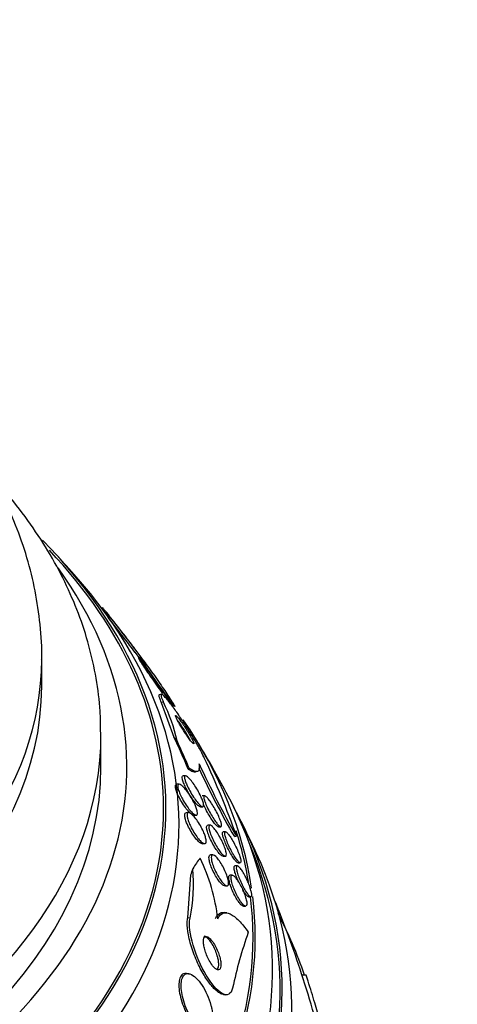
# Model space of a CAD drawing. Units: millimetres. Extents: x 0 to 744, y 0 to 1164.
# Drawn here: x 221 to 232, y 353 to 377 of the extents above; entities that cross this region are included whole.
import ezdxf
from ezdxf import colors
from ezdxf.entities.mleader import LeaderData, LeaderLine
from ezdxf.math import Vec2, Vec3

# ---------------------------------------------------------------- set-up
doc = ezdxf.new("R2010")
doc.units = ezdxf.units.MM
doc.layers.add('DV6_Défaut', color=7, linetype='Continuous')
doc.layers.add('Défaut', color=7, linetype='Continuous')

# ---------------------------------------------------------------- blocks, each defined once
blk = doc.blocks.new('_DOT')
at = {"color": 0}
blk.add_line((0, 0), (-1, 0), dxfattribs=at)
at = {"color": 0, "const_width": 0.333}
blk.add_lwpolyline([(-0.1665, 0, 1), (0.1665, 0, 1)], format="xyb", close=True, dxfattribs=at)
blk = doc.blocks.new('SE5')
at = {"layer": 'DV6_Défaut', "color": 7, "linetype": 'Continuous'}
for p, q in [((223.07, 362.543), (223.042, 362.537)), ((221.523, 360.564), (221.523, 361.258)), ((224.028, 361.295), (223.973, 361.283)), ((224.559, 360.359), (224.498, 360.346)), ((224.605, 360.163), (224.55, 360.151)), ((224.55, 360.151), (224.872, 359.276)), ((223.023, 358.523), (223.023, 359.339)), ((225.163, 358.295), (225.104, 358.293)), ((225.41, 358.398), (225.461, 358.409)), ((225.001, 358.083), (224.942, 358.08)), ((225.645, 357.792), (225.588, 357.79)), ((225.542, 357.51), (225.6, 357.513)), ((225.241, 357.363), (225.183, 357.36)), ((225.377, 357.297), (225.435, 357.3)), ((225.784, 357.045), (225.725, 357.043)), ((226.003, 357.006), (226.057, 357.008)), ((226.174, 356.88), (226.116, 356.877)), ((226.454, 356.767), (226.401, 356.755)), ((225.591, 356.576), (225.648, 356.579)), ((225.854, 356.296), (225.796, 356.293)), ((226.114, 356.258), (226.171, 356.26)), ((226.473, 356.021), (226.416, 356.018)), ((226.494, 356.092), (226.549, 356.094)), ((225.221, 354.701), (225.301, 355.788)), ((226.347, 355.782), (226.289, 355.779)), ((226.177, 355.508), (226.218, 355.51)), ((226.764, 355.232), (226.82, 355.234)), ((226.632, 354.993), (226.687, 354.995)), ((226.211, 354.827), (226.155, 354.834)), ((225.278, 354.694), (225.221, 354.701)), ((225.245, 353.288), (225.19, 353.295)), ((228.22, 353.25), (228.115, 353.25)), ((226.122, 352.763), (226.181, 352.756))]:
    blk.add_line(p, q, dxfattribs=at)
for centre, radius, start, end in [((201.023, 344.404), 28.55, 41.6764, 43.3436), ((201.023, 344.404), 28.55, 36.6709, 39.1583), ((201.023, 344.404), 28.5, 34.599, 36.6617), ((201.023, 344.404), 28.5, 33.2721, 34.599), ((220.679, 358.227), 4.377, 12.5845, 26.2392), ((201.023, 344.404), 28.55, 28.1564, 30.9827), ((206.81, 349.875), 20.818, 19.3322, 25.2407), ((246.001, 368.026), 22.609, 204.9474, 209.9007), ((246.248, 368.125), 22.822, 204.6678, 209.849), ((201.023, 344.404), 28.55, 24.7246, 26.4964), ((221.47, 354.191), 4.536, 6.1734, 26.4551), ((220.955, 355.568), 4.411, 348.5771, 4.9061), ((201.023, 344.404), 28.5, 18.1526, 22.1534), ((217.628, 349.65), 11.148, 18.8585, 27.564), ((237.298, 350.622), 11.18, 160.5914, 168.1107), ((201.023, 344.404), 28.5, 13.8321, 18.1526)]:
    blk.add_arc(centre, radius, start, end, dxfattribs=at)
for centre, major_axis, ratio, start_param, end_param in [((201.023, 363.422), (-18.906, 0), 0.57735, 0, 3.72161), ((201.023, 363.422), (-18.9, 0), 0.57735, 0, 3.719227), ((201.023, 357.468), (-23.645, 0), 0.57735, 0, 3.661738), ((201.023, 357.468), (23.585, 0), 0.57735, 2.64128, 6.283185), ((201.023, 357.468), (23.585, 0), 0.57735, 0, 0.500313), ((201.023, 358.523), (-22.655, 0), 0.57735, 0, 3.536416), ((201.023, 357.06), (-23.976, 0), 0.57735, 0, 3.616357), ((201.023, 361.258), (-20.5, 0), 0.57735, 0, 3.139809), ((201.023, 360.564), (-20.5, 0), 0.57735, 0, 3.141593), ((201.023, 354.202), (-25.906, 0), 0.57735, 3.225031, 3.518985), ((201.023, 359.339), (-22, 0), 0.57735, 0.001854, 3.141593), ((201.023, 359.339), (-22, 0), 0.57735, 3.141593, 3.146582), ((223.514, 349.24), (-3.231, 15.027), 0.284972, -0.972702, -0.902349), ((224.281, 369.891), (2.523, -11.732), 0.284972, -0.505017, -0.485842), ((223.514, 349.24), (-3.251, 15.117), 0.284972, -0.974273, -0.916015), ((201.023, 358.523), (-22, 0), 0.57735, 0, 3.141593), ((224.66, 360.281), (0.42, -1.954), 0.284972, 0.317338, 0.365186), ((201.023, 353.385), (-26.346, 0), 0.57735, 0, 3.441293), ((201.023, 352.896), (-26.588, 0), 0.57735, 0, 3.446829), ((201.023, 354.202), (-25.851, 0), 0.57735, 3.236573, 3.323483), ((201.023, 352.896), (-26.535, 0), 0.57735, 0, 3.381674), ((201.023, 352.365), (-26.834, 0), 0.57735, 0, 3.401435), ((224.472, 341.452), (1.931, 15.342), 0.173939, 0.299148, 0.356864), ((224.941, 364.534), (-1.499, -11.906), 0.173939, 0.767862, 0.787037), ((201.023, 354.202), (-25.906, 0), 0.57735, 0, 3.210977), ((201.023, 354.202), (-25.851, 0), 0.57735, 0, 3.210797)]:
    blk.add_ellipse(centre, major_axis=major_axis, ratio=ratio, start_param=start_param, end_param=end_param, dxfattribs=at)
for points, knots in [([(221.521, 361.231), (221.522, 361.243), (221.536, 361.525), (221.489, 362.13), (221.37, 362.975), (221.161, 363.819), (220.873, 364.647), (220.505, 365.459), (220.058, 366.254), (219.531, 367.029), (218.925, 367.78), (218.242, 368.506), (217.484, 369.201), (216.776, 369.765), (216.317, 370.094), (216.147, 370.211)], [0, 0, 0, 0, 0.003129, 0.085577, 0.167901, 0.250426, 0.333518, 0.417502, 0.502641, 0.589111, 0.676979, 0.766202, 0.856627, 0.948026, 1, 1, 1, 1]), ([(223.013, 359.411), (223.012, 359.602), (223.01, 360.024), (222.912, 360.769), (222.731, 361.588), (222.465, 362.404), (222.118, 363.206), (221.689, 363.994), (221.181, 364.764), (220.698, 365.382), (220.383, 365.74), (220.278, 365.855)], [0, 0, 0, 0, 0.075791, 0.197244, 0.318848, 0.440986, 0.563974, 0.688027, 0.813245, 0.939609, 1, 1, 1, 1]), ([(224.169, 361.113), (224.168, 361.116), (224.166, 361.118), (224.164, 361.121), (224.124, 361.179), (224.072, 361.251), (224.014, 361.331), (223.949, 361.419), (223.874, 361.52), (223.794, 361.625), (223.711, 361.734), (223.62, 361.852), (223.53, 361.968), (223.445, 362.077), (223.357, 362.188), (223.277, 362.288), (223.207, 362.375), (223.141, 362.457), (223.087, 362.523), (223.081, 362.53), (223.075, 362.537), (223.07, 362.543)], [0, 0, 0, 0, 0.008208, 0.008208, 0.008208, 0.191877, 0.191877, 0.191877, 0.394979, 0.394979, 0.394979, 0.606616, 0.606616, 0.606616, 0.807327, 0.807327, 0.807327, 0.981714, 0.981714, 0.981714, 1, 1, 1, 1]), ([(223.89, 361.414), (223.846, 361.473), (223.799, 361.536), (223.749, 361.601), (223.667, 361.71), (223.576, 361.827), (223.486, 361.943), (223.4, 362.053), (223.312, 362.165), (223.231, 362.266), (223.218, 362.282), (223.205, 362.298), (223.192, 362.313)], [0, 0, 0, 0, 0.220176, 0.220176, 0.220176, 0.591044, 0.591044, 0.591044, 0.944053, 0.944053, 0.944053, 1, 1, 1, 1]), ([(223.97, 361.282), (223.967, 361.281), (223.971, 361.272), (223.981, 361.254), (223.992, 361.234), (224.012, 361.202), (224.038, 361.161), (224.061, 361.124), (224.091, 361.079), (224.124, 361.03), (224.157, 360.981), (224.194, 360.927), (224.232, 360.872), (224.273, 360.813), (224.316, 360.751), (224.358, 360.691), (224.405, 360.624), (224.453, 360.556), (224.498, 360.494), (224.527, 360.453), (224.555, 360.413), (224.583, 360.376)], [0, 0, 0, 0, 0.144052, 0.144052, 0.144052, 0.300206, 0.300206, 0.300206, 0.440433, 0.440433, 0.440433, 0.578865, 0.578865, 0.578865, 0.726912, 0.726912, 0.726912, 0.892465, 0.892465, 0.892465, 1, 1, 1, 1]), ([(224.866, 360.079), (224.882, 360.058), (224.892, 360.048), (224.894, 360.049), (224.896, 360.05), (224.889, 360.064), (224.873, 360.09), (224.859, 360.113), (224.837, 360.148), (224.809, 360.191), (224.784, 360.23), (224.753, 360.277), (224.719, 360.328), (224.685, 360.379), (224.647, 360.436), (224.608, 360.492), (224.566, 360.554), (224.523, 360.617), (224.48, 360.678), (224.432, 360.747), (224.385, 360.815), (224.341, 360.877), (224.291, 360.947), (224.244, 361.012), (224.203, 361.069), (224.158, 361.129), (224.119, 361.181), (224.09, 361.219), (224.06, 361.257), (224.039, 361.282), (224.029, 361.29), (224.02, 361.298), (224.021, 361.292), (224.032, 361.27), (224.042, 361.252), (224.061, 361.221), (224.086, 361.182), (224.109, 361.146), (224.138, 361.102), (224.171, 361.053), (224.203, 361.005), (224.239, 360.952), (224.277, 360.897), (224.317, 360.839), (224.36, 360.777), (224.402, 360.717), (224.449, 360.65), (224.496, 360.584), (224.541, 360.521), (224.591, 360.45), (224.639, 360.383), (224.682, 360.324), (224.729, 360.259), (224.771, 360.202), (224.805, 360.157), (224.83, 360.124), (224.851, 360.097), (224.866, 360.079)], [0, 0, 0, 0, 0.052762, 0.052762, 0.052762, 0.105876, 0.105876, 0.105876, 0.154114, 0.154114, 0.154114, 0.198605, 0.198605, 0.198605, 0.243264, 0.243264, 0.243264, 0.291302, 0.291302, 0.291302, 0.344938, 0.344938, 0.344938, 0.404936, 0.404936, 0.404936, 0.469554, 0.469554, 0.469554, 0.53397, 0.53397, 0.53397, 0.592365, 0.592365, 0.592365, 0.642545, 0.642545, 0.642545, 0.687344, 0.687344, 0.687344, 0.731243, 0.731243, 0.731243, 0.77794, 0.77794, 0.77794, 0.830026, 0.830026, 0.830026, 0.888662, 0.888662, 0.888662, 0.952586, 0.952586, 0.952586, 1, 1, 1, 1]), ([(224.498, 360.346), (224.497, 360.346), (224.497, 360.346), (224.497, 360.346), (224.484, 360.342), (224.485, 360.317), (224.501, 360.27), (224.511, 360.239), (224.527, 360.199), (224.55, 360.151)], [0, 0, 0, 0, 0.0139427, 0.0139427, 0.0139427, 0.6121501, 0.6121501, 0.6121501, 1, 1, 1, 1]), ([(225.64, 358.752), (225.637, 358.759), (225.633, 358.767), (225.63, 358.774), (225.6, 358.834), (225.562, 358.906), (225.519, 358.984), (225.478, 359.059), (225.43, 359.141), (225.381, 359.224), (225.329, 359.311), (225.274, 359.401), (225.22, 359.487), (225.16, 359.582), (225.099, 359.676), (225.04, 359.762), (224.975, 359.859), (224.912, 359.949), (224.855, 360.027), (224.792, 360.113), (224.735, 360.186), (224.687, 360.241), (224.638, 360.298), (224.599, 360.337), (224.574, 360.351), (224.55, 360.365), (224.539, 360.357), (224.544, 360.326), (224.548, 360.298), (224.565, 360.251), (224.594, 360.187), (224.597, 360.179), (224.601, 360.171), (224.605, 360.163)], [0, 0, 0, 0, 0.0113, 0.0113, 0.0113, 0.10267, 0.10267, 0.10267, 0.190436, 0.190436, 0.190436, 0.282043, 0.282043, 0.282043, 0.38301, 0.38301, 0.38301, 0.496631, 0.496631, 0.496631, 0.622365, 0.622365, 0.622365, 0.753584, 0.753584, 0.753584, 0.878272, 0.878272, 0.878272, 0.986733, 0.986733, 0.986733, 1, 1, 1, 1]), ([(225.189, 359.462), (225.161, 359.506), (225.132, 359.549), (225.106, 359.589), (225.079, 359.628), (225.054, 359.664), (225.031, 359.695), (225.006, 359.729), (224.983, 359.758), (224.964, 359.779), (224.945, 359.801), (224.93, 359.816), (224.921, 359.82), (224.913, 359.825), (224.909, 359.821), (224.912, 359.807), (224.914, 359.795), (224.922, 359.776), (224.934, 359.75), (224.944, 359.728), (224.958, 359.7), (224.975, 359.669), (224.991, 359.641), (225.009, 359.609), (225.028, 359.576), (225.048, 359.543), (225.07, 359.508), (225.092, 359.473), (225.115, 359.436), (225.14, 359.399), (225.163, 359.364), (225.189, 359.325), (225.215, 359.288), (225.238, 359.256), (225.264, 359.22), (225.288, 359.188), (225.308, 359.164), (225.329, 359.138), (225.347, 359.119), (225.359, 359.11), (225.37, 359.1), (225.376, 359.099), (225.376, 359.109), (225.376, 359.117), (225.371, 359.133), (225.361, 359.156), (225.352, 359.176), (225.34, 359.202), (225.324, 359.232), (225.309, 359.259), (225.292, 359.29), (225.273, 359.322), (225.255, 359.355), (225.234, 359.389), (225.213, 359.423), (225.205, 359.436), (225.197, 359.449), (225.189, 359.462)], [0, 0, 0, 0, 0.058205, 0.058205, 0.058205, 0.116105, 0.116105, 0.116105, 0.179445, 0.179445, 0.179445, 0.245077, 0.245077, 0.245077, 0.306889, 0.306889, 0.306889, 0.360519, 0.360519, 0.360519, 0.406961, 0.406961, 0.406961, 0.450549, 0.450549, 0.450549, 0.495479, 0.495479, 0.495479, 0.544853, 0.544853, 0.544853, 0.600599, 0.600599, 0.600599, 0.662733, 0.662733, 0.662733, 0.728235, 0.728235, 0.728235, 0.791302, 0.791302, 0.791302, 0.846887, 0.846887, 0.846887, 0.89479, 0.89479, 0.89479, 0.938782, 0.938782, 0.938782, 0.98309, 0.98309, 0.98309, 1, 1, 1, 1]), ([(225.282, 359.198), (225.276, 359.211), (225.268, 359.225), (225.26, 359.241), (225.244, 359.269), (225.226, 359.301), (225.207, 359.334), (225.187, 359.367), (225.166, 359.403), (225.144, 359.437), (225.121, 359.474), (225.097, 359.511), (225.073, 359.546), (225.047, 359.585), (225.022, 359.622), (224.999, 359.654), (224.981, 359.679), (224.964, 359.702), (224.948, 359.722)], [0, 0, 0, 0, 0.089128, 0.089128, 0.089128, 0.258111, 0.258111, 0.258111, 0.431702, 0.431702, 0.431702, 0.621667, 0.621667, 0.621667, 0.835587, 0.835587, 0.835587, 1, 1, 1, 1]), ([(225.252, 358.499), (225.301, 358.465), (225.345, 358.44), (225.419, 358.41), (225.451, 358.405), (225.496, 358.419), (225.512, 358.437), (225.524, 358.5), (225.522, 358.544), (225.509, 358.601)], [0, 0, 0, 0, 0.25, 0.25, 0.5, 0.5, 0.75, 0.75, 1, 1, 1, 1]), ([(225.544, 357.51), (225.541, 357.51), (225.539, 357.511), (225.536, 357.511), (225.524, 357.513), (225.51, 357.522), (225.493, 357.535), (225.474, 357.55), (225.452, 357.571), (225.429, 357.597), (225.403, 357.627), (225.374, 357.663), (225.345, 357.702), (225.314, 357.746), (225.282, 357.795), (225.251, 357.846), (225.221, 357.896), (225.191, 357.951), (225.165, 358.003), (225.146, 358.042), (225.129, 358.08), (225.115, 358.116), (225.102, 358.151), (225.091, 358.184), (225.085, 358.211), (225.08, 358.234), (225.079, 358.254), (225.081, 358.268), (225.083, 358.281), (225.088, 358.289), (225.097, 358.292), (225.099, 358.292), (225.101, 358.293), (225.103, 358.293)], [0, 0, 0, 0, 0.020606, 0.020606, 0.020606, 0.114997, 0.114997, 0.114997, 0.222242, 0.222242, 0.222242, 0.344323, 0.344323, 0.344323, 0.477441, 0.477441, 0.477441, 0.610144, 0.610144, 0.610144, 0.708121, 0.708121, 0.708121, 0.806782, 0.806782, 0.806782, 0.89498, 0.89498, 0.89498, 0.979681, 0.979681, 0.979681, 1, 1, 1, 1]), ([(225.533, 357.816), (225.552, 357.778), (225.569, 357.739), (225.584, 357.703), (225.598, 357.667), (225.609, 357.634), (225.616, 357.606), (225.622, 357.58), (225.625, 357.559), (225.623, 357.543), (225.622, 357.529), (225.618, 357.519), (225.611, 357.515), (225.603, 357.511), (225.592, 357.512), (225.579, 357.519), (225.564, 357.526), (225.547, 357.539), (225.527, 357.557), (225.505, 357.578), (225.481, 357.605), (225.455, 357.637), (225.427, 357.672), (225.396, 357.714), (225.366, 357.759), (225.334, 357.806), (225.302, 357.859), (225.273, 357.912), (225.245, 357.962), (225.218, 358.015), (225.197, 358.064), (225.181, 358.099), (225.168, 358.133), (225.158, 358.164), (225.148, 358.194), (225.142, 358.221), (225.139, 358.241), (225.137, 358.261), (225.139, 358.275), (225.144, 358.284), (225.149, 358.293), (225.157, 358.296), (225.167, 358.295), (225.179, 358.293), (225.194, 358.286), (225.21, 358.273), (225.229, 358.259), (225.251, 358.238), (225.274, 358.213), (225.3, 358.184), (225.328, 358.149), (225.357, 358.109), (225.388, 358.066), (225.42, 358.018), (225.45, 357.967), (225.48, 357.918), (225.508, 357.867), (225.533, 357.816)], [0, 0, 0, 0, 0.048619, 0.048619, 0.048619, 0.097556, 0.097556, 0.097556, 0.142423, 0.142423, 0.142423, 0.185065, 0.185065, 0.185065, 0.229599, 0.229599, 0.229599, 0.279169, 0.279169, 0.279169, 0.335788, 0.335788, 0.335788, 0.399467, 0.399467, 0.399467, 0.466768, 0.466768, 0.466768, 0.530873, 0.530873, 0.530873, 0.576972, 0.576972, 0.576972, 0.623298, 0.623298, 0.623298, 0.666105, 0.666105, 0.666105, 0.709085, 0.709085, 0.709085, 0.755957, 0.755957, 0.755957, 0.809333, 0.809333, 0.809333, 0.870213, 0.870213, 0.870213, 0.936626, 0.936626, 0.936626, 1, 1, 1, 1]), ([(225.233, 358.462), (225.277, 358.435), (225.315, 358.415), (225.373, 358.397), (225.395, 358.395), (225.413, 358.399)], [0, 0, 0, 0, 0.564, 0.564, 1, 1, 1, 1]), ([(225.378, 357.298), (225.37, 357.297), (225.359, 357.3), (225.348, 357.305), (225.331, 357.314), (225.311, 357.328), (225.289, 357.348), (225.264, 357.371), (225.236, 357.4), (225.208, 357.434), (225.177, 357.472), (225.144, 357.517), (225.112, 357.565), (225.08, 357.614), (225.047, 357.668), (225.018, 357.722), (224.997, 357.763), (224.976, 357.806), (224.959, 357.845), (224.943, 357.886), (224.929, 357.924), (224.92, 357.958), (224.913, 357.986), (224.909, 358.012), (224.909, 358.031), (224.909, 358.049), (224.913, 358.062), (224.92, 358.07), (224.925, 358.077), (224.932, 358.08), (224.941, 358.08)], [0, 0, 0, 0, 0.066667, 0.066667, 0.066667, 0.169584, 0.169584, 0.169584, 0.28803, 0.28803, 0.28803, 0.420252, 0.420252, 0.420252, 0.556377, 0.556377, 0.556377, 0.658806, 0.658806, 0.658806, 0.76212, 0.76212, 0.76212, 0.85214, 0.85214, 0.85214, 0.93556, 0.93556, 0.93556, 1, 1, 1, 1]), ([(225.392, 357.592), (225.409, 357.555), (225.425, 357.518), (225.437, 357.483), (225.449, 357.449), (225.458, 357.417), (225.463, 357.391), (225.467, 357.366), (225.468, 357.345), (225.465, 357.331), (225.463, 357.316), (225.456, 357.307), (225.448, 357.303), (225.438, 357.298), (225.426, 357.299), (225.411, 357.306), (225.394, 357.313), (225.375, 357.326), (225.354, 357.345), (225.329, 357.366), (225.303, 357.394), (225.275, 357.427), (225.244, 357.463), (225.212, 357.506), (225.181, 357.553), (225.148, 357.602), (225.115, 357.655), (225.086, 357.71), (225.063, 357.751), (225.042, 357.794), (225.024, 357.835), (225.006, 357.876), (224.991, 357.917), (224.982, 357.951), (224.974, 357.981), (224.969, 358.008), (224.968, 358.029), (224.968, 358.047), (224.971, 358.062), (224.977, 358.071), (224.984, 358.08), (224.994, 358.084), (225.006, 358.082), (225.019, 358.081), (225.035, 358.074), (225.054, 358.061), (225.074, 358.047), (225.098, 358.026), (225.123, 358), (225.151, 357.971), (225.182, 357.934), (225.212, 357.893), (225.245, 357.849), (225.278, 357.799), (225.309, 357.747), (225.339, 357.697), (225.368, 357.644), (225.392, 357.592)], [0, 0, 0, 0, 0.046439, 0.046439, 0.046439, 0.093155, 0.093155, 0.093155, 0.136505, 0.136505, 0.136505, 0.178645, 0.178645, 0.178645, 0.223609, 0.223609, 0.223609, 0.274434, 0.274434, 0.274434, 0.33293, 0.33293, 0.33293, 0.398525, 0.398525, 0.398525, 0.466702, 0.466702, 0.466702, 0.518909, 0.518909, 0.518909, 0.571583, 0.571583, 0.571583, 0.617239, 0.617239, 0.617239, 0.659104, 0.659104, 0.659104, 0.702079, 0.702079, 0.702079, 0.749804, 0.749804, 0.749804, 0.804761, 0.804761, 0.804761, 0.867573, 0.867573, 0.867573, 0.9354, 0.9354, 0.9354, 1, 1, 1, 1]), ([(226.063, 357.111), (226.071, 357.085), (226.075, 357.063), (226.076, 357.046), (226.077, 357.03), (226.074, 357.018), (226.069, 357.013), (226.063, 357.007), (226.054, 357.007), (226.043, 357.012), (226.031, 357.018), (226.016, 357.03), (225.999, 357.047), (225.98, 357.066), (225.959, 357.092), (225.936, 357.122), (225.911, 357.155), (225.884, 357.194), (225.857, 357.237), (225.829, 357.282), (225.799, 357.332), (225.772, 357.383), (225.745, 357.433), (225.719, 357.486), (225.697, 357.535), (225.677, 357.579), (225.66, 357.622), (225.648, 357.658), (225.638, 357.69), (225.63, 357.718), (225.628, 357.74), (225.625, 357.759), (225.626, 357.773), (225.63, 357.782), (225.634, 357.791), (225.641, 357.793), (225.651, 357.791), (225.661, 357.788), (225.675, 357.78), (225.69, 357.766), (225.707, 357.751), (225.727, 357.729), (225.749, 357.703), (225.772, 357.673), (225.798, 357.637), (225.824, 357.598), (225.853, 357.555), (225.882, 357.507), (225.91, 357.457), (225.937, 357.408), (225.965, 357.355), (225.989, 357.304), (226.01, 357.257), (226.03, 357.211), (226.044, 357.171), (226.052, 357.149), (226.058, 357.129), (226.063, 357.111)], [0, 0, 0, 0, 0.044379, 0.044379, 0.044379, 0.088724, 0.088724, 0.088724, 0.133652, 0.133652, 0.133652, 0.182511, 0.182511, 0.182511, 0.237336, 0.237336, 0.237336, 0.298516, 0.298516, 0.298516, 0.363677, 0.363677, 0.363677, 0.427459, 0.427459, 0.427459, 0.484355, 0.484355, 0.484355, 0.533234, 0.533234, 0.533234, 0.577541, 0.577541, 0.577541, 0.621683, 0.621683, 0.621683, 0.669142, 0.669142, 0.669142, 0.722304, 0.722304, 0.722304, 0.782028, 0.782028, 0.782028, 0.846579, 0.846579, 0.846579, 0.911101, 0.911101, 0.911101, 0.969803, 0.969803, 0.969803, 1, 1, 1, 1]), ([(226.007, 357.007), (225.998, 357.004), (225.986, 357.009), (225.971, 357.02), (225.955, 357.031), (225.937, 357.049), (225.917, 357.072), (225.896, 357.097), (225.871, 357.129), (225.847, 357.165), (225.819, 357.204), (225.791, 357.249), (225.763, 357.296), (225.734, 357.344), (225.705, 357.397), (225.679, 357.449), (225.657, 357.494), (225.635, 357.54), (225.618, 357.583)], [0, 0, 0, 0, 0.150849, 0.150849, 0.150849, 0.300781, 0.300781, 0.300781, 0.466105, 0.466105, 0.466105, 0.648079, 0.648079, 0.648079, 0.8356, 0.8356, 0.8356, 1, 1, 1, 1]), ([(225.592, 356.576), (225.59, 356.576), (225.588, 356.576), (225.585, 356.577), (225.571, 356.578), (225.554, 356.586), (225.535, 356.599), (225.513, 356.614), (225.489, 356.637), (225.464, 356.664), (225.436, 356.694), (225.405, 356.732), (225.375, 356.774), (225.344, 356.818), (225.312, 356.869), (225.282, 356.922), (225.253, 356.972), (225.226, 357.026), (225.204, 357.078), (225.189, 357.115), (225.175, 357.152), (225.165, 357.186), (225.155, 357.22), (225.148, 357.251), (225.146, 357.276), (225.143, 357.3), (225.144, 357.319), (225.149, 357.333), (225.153, 357.346), (225.161, 357.355), (225.172, 357.358), (225.175, 357.359), (225.178, 357.36), (225.181, 357.36)], [0, 0, 0, 0, 0.016224, 0.016224, 0.016224, 0.114681, 0.114681, 0.114681, 0.227384, 0.227384, 0.227384, 0.354626, 0.354626, 0.354626, 0.489756, 0.489756, 0.489756, 0.61897, 0.61897, 0.61897, 0.711281, 0.711281, 0.711281, 0.804076, 0.804076, 0.804076, 0.889424, 0.889424, 0.889424, 0.974775, 0.974775, 0.974775, 1, 1, 1, 1]), ([(225.617, 356.883), (225.634, 356.845), (225.649, 356.808), (225.66, 356.773), (225.671, 356.738), (225.679, 356.705), (225.683, 356.678), (225.687, 356.652), (225.687, 356.631), (225.684, 356.615), (225.681, 356.599), (225.674, 356.588), (225.665, 356.583), (225.656, 356.577), (225.643, 356.577), (225.628, 356.583), (225.611, 356.589), (225.592, 356.601), (225.571, 356.619), (225.546, 356.64), (225.52, 356.667), (225.493, 356.699), (225.463, 356.735), (225.431, 356.778), (225.401, 356.825), (225.369, 356.873), (225.338, 356.926), (225.311, 356.98), (225.289, 357.021), (225.269, 357.064), (225.253, 357.105), (225.236, 357.147), (225.223, 357.187), (225.215, 357.222), (225.207, 357.253), (225.203, 357.28), (225.203, 357.302), (225.203, 357.322), (225.207, 357.337), (225.213, 357.347), (225.22, 357.358), (225.23, 357.363), (225.242, 357.363), (225.256, 357.362), (225.273, 357.356), (225.291, 357.344), (225.312, 357.331), (225.336, 357.311), (225.36, 357.285), (225.388, 357.256), (225.418, 357.22), (225.448, 357.18), (225.479, 357.136), (225.511, 357.086), (225.541, 357.034), (225.569, 356.986), (225.595, 356.934), (225.617, 356.883)], [0, 0, 0, 0, 0.046232, 0.046232, 0.046232, 0.092713, 0.092713, 0.092713, 0.136195, 0.136195, 0.136195, 0.178864, 0.178864, 0.178864, 0.224554, 0.224554, 0.224554, 0.276125, 0.276125, 0.276125, 0.335141, 0.335141, 0.335141, 0.400697, 0.400697, 0.400697, 0.468068, 0.468068, 0.468068, 0.51953, 0.51953, 0.51953, 0.571414, 0.571414, 0.571414, 0.61686, 0.61686, 0.61686, 0.659105, 0.659105, 0.659105, 0.702769, 0.702769, 0.702769, 0.751291, 0.751291, 0.751291, 0.806934, 0.806934, 0.806934, 0.870004, 0.870004, 0.870004, 0.937351, 0.937351, 0.937351, 1, 1, 1, 1]), ([(226.116, 356.258), (226.113, 356.258), (226.11, 356.258), (226.108, 356.259), (226.095, 356.262), (226.08, 356.271), (226.063, 356.285), (226.045, 356.301), (226.023, 356.323), (226.001, 356.351), (225.976, 356.382), (225.949, 356.419), (225.922, 356.46), (225.894, 356.504), (225.865, 356.553), (225.838, 356.604), (225.812, 356.654), (225.786, 356.707), (225.765, 356.757), (225.746, 356.802), (225.73, 356.846), (225.718, 356.885), (225.709, 356.919), (225.702, 356.949), (225.699, 356.974), (225.697, 356.996), (225.698, 357.013), (225.702, 357.024), (225.707, 357.036), (225.714, 357.042), (225.724, 357.043), (225.724, 357.043), (225.724, 357.043), (225.724, 357.043)], [0, 0, 0, 0, 0.022887, 0.022887, 0.022887, 0.121169, 0.121169, 0.121169, 0.231459, 0.231459, 0.231459, 0.354286, 0.354286, 0.354286, 0.48458, 0.48458, 0.48458, 0.61148, 0.61148, 0.61148, 0.724315, 0.724315, 0.724315, 0.821412, 0.821412, 0.821412, 0.909881, 0.909881, 0.909881, 0.99843, 0.99843, 0.99843, 1, 1, 1, 1]), ([(226.193, 356.353), (226.198, 356.328), (226.199, 356.307), (226.197, 356.291), (226.195, 356.276), (226.189, 356.266), (226.181, 356.263), (226.172, 356.259), (226.161, 356.261), (226.147, 356.268), (226.132, 356.276), (226.114, 356.291), (226.095, 356.311), (226.073, 356.333), (226.05, 356.362), (226.025, 356.396), (225.998, 356.433), (225.97, 356.476), (225.943, 356.522), (225.914, 356.57), (225.886, 356.622), (225.861, 356.674), (225.838, 356.723), (225.816, 356.773), (225.799, 356.819), (225.784, 356.86), (225.772, 356.898), (225.765, 356.931), (225.758, 356.959), (225.755, 356.984), (225.756, 357.002), (225.756, 357.02), (225.76, 357.032), (225.767, 357.039), (225.774, 357.046), (225.784, 357.047), (225.796, 357.043), (225.81, 357.038), (225.826, 357.027), (225.844, 357.011), (225.864, 356.992), (225.887, 356.967), (225.91, 356.937), (225.936, 356.904), (225.963, 356.864), (225.99, 356.821), (226.019, 356.775), (226.047, 356.724), (226.073, 356.673), (226.098, 356.623), (226.122, 356.571), (226.141, 356.522), (226.159, 356.479), (226.173, 356.437), (226.183, 356.401), (226.187, 356.384), (226.191, 356.368), (226.193, 356.353)], [0, 0, 0, 0, 0.045058, 0.045058, 0.045058, 0.090006, 0.090006, 0.090006, 0.136553, 0.136553, 0.136553, 0.188162, 0.188162, 0.188162, 0.246137, 0.246137, 0.246137, 0.309656, 0.309656, 0.309656, 0.374807, 0.374807, 0.374807, 0.435659, 0.435659, 0.435659, 0.488454, 0.488454, 0.488454, 0.534618, 0.534618, 0.534618, 0.578431, 0.578431, 0.578431, 0.623889, 0.623889, 0.623889, 0.673928, 0.673928, 0.673928, 0.730279, 0.730279, 0.730279, 0.792679, 0.792679, 0.792679, 0.85785, 0.85785, 0.85785, 0.920055, 0.920055, 0.920055, 0.974771, 0.974771, 0.974771, 1, 1, 1, 1]), ([(226.495, 356.092), (226.493, 356.092), (226.491, 356.093), (226.488, 356.093), (226.478, 356.096), (226.465, 356.106), (226.451, 356.12), (226.434, 356.136), (226.416, 356.159), (226.396, 356.187), (226.374, 356.217), (226.35, 356.253), (226.326, 356.293), (226.3, 356.336), (226.274, 356.384), (226.249, 356.433), (226.224, 356.482), (226.199, 356.533), (226.178, 356.583), (226.159, 356.629), (226.141, 356.674), (226.128, 356.714), (226.116, 356.749), (226.108, 356.781), (226.103, 356.806), (226.099, 356.829), (226.098, 356.847), (226.1, 356.859), (226.103, 356.871), (226.108, 356.877), (226.116, 356.877), (226.116, 356.877), (226.116, 356.877), (226.116, 356.877)], [0, 0, 0, 0, 0.025363, 0.025363, 0.025363, 0.122675, 0.122675, 0.122675, 0.230075, 0.230075, 0.230075, 0.348601, 0.348601, 0.348601, 0.474871, 0.474871, 0.474871, 0.600474, 0.600474, 0.600474, 0.715827, 0.715827, 0.715827, 0.817339, 0.817339, 0.817339, 0.909465, 0.909465, 0.909465, 0.999739, 0.999739, 0.999739, 1, 1, 1, 1]), ([(226.52, 356.11), (226.503, 356.124), (226.484, 356.146), (226.463, 356.174), (226.442, 356.202), (226.419, 356.236), (226.395, 356.274), (226.37, 356.315), (226.344, 356.361), (226.318, 356.409), (226.293, 356.458), (226.268, 356.509), (226.246, 356.56), (226.225, 356.606), (226.206, 356.654), (226.191, 356.696), (226.178, 356.733), (226.168, 356.767), (226.162, 356.795), (226.157, 356.82), (226.155, 356.841), (226.156, 356.855), (226.157, 356.868), (226.161, 356.877), (226.168, 356.879), (226.176, 356.881), (226.186, 356.878), (226.198, 356.868), (226.212, 356.859), (226.228, 356.842), (226.246, 356.821), (226.265, 356.797), (226.287, 356.767), (226.31, 356.732), (226.334, 356.694), (226.36, 356.651), (226.385, 356.605), (226.41, 356.558), (226.436, 356.507), (226.46, 356.456), (226.482, 356.408), (226.503, 356.359), (226.52, 356.313), (226.535, 356.273), (226.547, 356.235), (226.555, 356.203), (226.563, 356.174), (226.567, 356.15), (226.567, 356.132), (226.568, 356.116), (226.565, 356.104), (226.56, 356.099)], [0, 0, 0, 0, 0.063199, 0.063199, 0.063199, 0.126151, 0.126151, 0.126151, 0.193297, 0.193297, 0.193297, 0.261022, 0.261022, 0.261022, 0.324043, 0.324043, 0.324043, 0.379671, 0.379671, 0.379671, 0.429663, 0.429663, 0.429663, 0.477964, 0.477964, 0.477964, 0.528246, 0.528246, 0.528246, 0.58319, 0.58319, 0.58319, 0.644155, 0.644155, 0.644155, 0.710398, 0.710398, 0.710398, 0.778392, 0.778392, 0.778392, 0.842885, 0.842885, 0.842885, 0.900349, 0.900349, 0.900349, 0.951537, 0.951537, 0.951537, 1, 1, 1, 1]), ([(226.174, 355.51), (226.162, 355.505), (226.146, 355.508), (226.127, 355.518), (226.109, 355.529), (226.088, 355.546), (226.066, 355.569), (226.042, 355.594), (226.016, 355.627), (225.99, 355.664), (225.962, 355.704), (225.933, 355.751), (225.906, 355.8), (225.879, 355.848), (225.853, 355.901), (225.831, 355.954), (225.812, 356), (225.794, 356.048), (225.782, 356.091), (225.771, 356.128), (225.763, 356.163), (225.76, 356.192), (225.757, 356.218), (225.757, 356.24), (225.761, 356.257), (225.764, 356.273), (225.771, 356.284), (225.78, 356.289), (225.784, 356.292), (225.789, 356.293), (225.795, 356.293)], [0, 0, 0, 0, 0.107404, 0.107404, 0.107404, 0.214181, 0.214181, 0.214181, 0.331895, 0.331895, 0.331895, 0.457901, 0.457901, 0.457901, 0.581964, 0.581964, 0.581964, 0.693105, 0.693105, 0.693105, 0.788471, 0.788471, 0.788471, 0.87443, 0.87443, 0.87443, 0.959599, 0.959599, 0.959599, 1, 1, 1, 1]), ([(226.254, 355.597), (226.256, 355.572), (226.254, 355.551), (226.249, 355.537), (226.245, 355.522), (226.236, 355.514), (226.226, 355.511), (226.215, 355.508), (226.201, 355.511), (226.185, 355.52), (226.167, 355.53), (226.147, 355.547), (226.125, 355.569), (226.101, 355.594), (226.075, 355.627), (226.049, 355.664), (226.021, 355.703), (225.993, 355.749), (225.965, 355.798), (225.939, 355.847), (225.913, 355.9), (225.891, 355.952), (225.871, 355.999), (225.853, 356.047), (225.84, 356.09), (225.829, 356.128), (225.821, 356.163), (225.818, 356.192), (225.814, 356.219), (225.815, 356.241), (225.818, 356.258), (225.821, 356.274), (225.828, 356.285), (225.837, 356.291), (225.846, 356.297), (225.859, 356.297), (225.873, 356.291), (225.89, 356.285), (225.909, 356.272), (225.929, 356.254), (225.951, 356.233), (225.976, 356.205), (226.001, 356.171), (226.029, 356.135), (226.057, 356.092), (226.084, 356.046), (226.112, 355.999), (226.139, 355.947), (226.163, 355.894), (226.185, 355.846), (226.205, 355.796), (226.22, 355.749), (226.233, 355.709), (226.243, 355.67), (226.249, 355.637), (226.251, 355.623), (226.253, 355.609), (226.254, 355.597)], [0, 0, 0, 0, 0.046, 0.046, 0.046, 0.091826, 0.091826, 0.091826, 0.140182, 0.140182, 0.140182, 0.194441, 0.194441, 0.194441, 0.255114, 0.255114, 0.255114, 0.320108, 0.320108, 0.320108, 0.384266, 0.384266, 0.384266, 0.441893, 0.441893, 0.441893, 0.491373, 0.491373, 0.491373, 0.53589, 0.53589, 0.53589, 0.579886, 0.579886, 0.579886, 0.626939, 0.626939, 0.626939, 0.679537, 0.679537, 0.679537, 0.738711, 0.738711, 0.738711, 0.802996, 0.802996, 0.802996, 0.867771, 0.867771, 0.867771, 0.92715, 0.92715, 0.92715, 0.97843, 0.97843, 0.97843, 1, 1, 1, 1]), ([(226.511, 355.602), (226.493, 355.642), (226.476, 355.682), (226.461, 355.722), (226.443, 355.766), (226.428, 355.811), (226.417, 355.85), (226.407, 355.885), (226.4, 355.917), (226.397, 355.943), (226.394, 355.966), (226.394, 355.985), (226.397, 355.998), (226.4, 356.01), (226.406, 356.017), (226.415, 356.018), (226.415, 356.018), (226.416, 356.018), (226.416, 356.018)], [0, 0, 0, 0, 0.196657, 0.196657, 0.196657, 0.421271, 0.421271, 0.421271, 0.621065, 0.621065, 0.621065, 0.805832, 0.805832, 0.805832, 0.989499, 0.989499, 0.989499, 1, 1, 1, 1]), ([(226.727, 355.649), (226.747, 355.606), (226.765, 355.561), (226.781, 355.519), (226.797, 355.476), (226.811, 355.434), (226.821, 355.397), (226.83, 355.362), (226.837, 355.331), (226.84, 355.306), (226.842, 355.283), (226.842, 355.265), (226.839, 355.253), (226.835, 355.241), (226.829, 355.235), (226.82, 355.234), (226.811, 355.234), (226.799, 355.24), (226.786, 355.252), (226.771, 355.264), (226.753, 355.284), (226.734, 355.309), (226.714, 355.336), (226.692, 355.369), (226.669, 355.407), (226.645, 355.447), (226.62, 355.493), (226.597, 355.541), (226.573, 355.589), (226.55, 355.64), (226.53, 355.69), (226.511, 355.737), (226.494, 355.784), (226.481, 355.826), (226.469, 355.863), (226.46, 355.898), (226.455, 355.927), (226.451, 355.953), (226.449, 355.975), (226.451, 355.99), (226.453, 356.006), (226.458, 356.015), (226.465, 356.019), (226.472, 356.023), (226.483, 356.02), (226.495, 356.012), (226.509, 356.003), (226.525, 355.988), (226.542, 355.967), (226.562, 355.944), (226.583, 355.914), (226.605, 355.88), (226.628, 355.843), (226.652, 355.8), (226.676, 355.754), (226.694, 355.721), (226.711, 355.685), (226.727, 355.649)], [0, 0, 0, 0, 0.053419, 0.053419, 0.053419, 0.107126, 0.107126, 0.107126, 0.15677, 0.15677, 0.15677, 0.203067, 0.203067, 0.203067, 0.24926, 0.24926, 0.24926, 0.298158, 0.298158, 0.298158, 0.351664, 0.351664, 0.351664, 0.410326, 0.410326, 0.410326, 0.472619, 0.472619, 0.472619, 0.534751, 0.534751, 0.534751, 0.592359, 0.592359, 0.592359, 0.643643, 0.643643, 0.643643, 0.690437, 0.690437, 0.690437, 0.736169, 0.736169, 0.736169, 0.783964, 0.783964, 0.783964, 0.836052, 0.836052, 0.836052, 0.893399, 0.893399, 0.893399, 0.955015, 0.955015, 0.955015, 1, 1, 1, 1]), ([(226.551, 356.095), (226.546, 356.094), (226.541, 356.096), (226.535, 356.099), (226.53, 356.102), (226.525, 356.106), (226.52, 356.11)], [0, 0, 0, 0, 0.553939, 0.553939, 0.553939, 1, 1, 1, 1]), ([(226.633, 354.993), (226.63, 354.993), (226.628, 354.993), (226.625, 354.993), (226.612, 354.996), (226.597, 355.006), (226.581, 355.021), (226.562, 355.037), (226.542, 355.061), (226.52, 355.09), (226.497, 355.121), (226.472, 355.16), (226.448, 355.202), (226.422, 355.245), (226.397, 355.295), (226.373, 355.345), (226.351, 355.393), (226.329, 355.445), (226.312, 355.493), (226.296, 355.537), (226.283, 355.58), (226.274, 355.618), (226.266, 355.652), (226.261, 355.682), (226.26, 355.707), (226.259, 355.729), (226.26, 355.747), (226.265, 355.759), (226.27, 355.772), (226.278, 355.778), (226.288, 355.779), (226.288, 355.779), (226.289, 355.779), (226.289, 355.779)], [0, 0, 0, 0, 0.02367, 0.02367, 0.02367, 0.125171, 0.125171, 0.125171, 0.237665, 0.237665, 0.237665, 0.360319, 0.360319, 0.360319, 0.487388, 0.487388, 0.487388, 0.609216, 0.609216, 0.609216, 0.71821, 0.71821, 0.71821, 0.814706, 0.814706, 0.814706, 0.905209, 0.905209, 0.905209, 0.997033, 0.997033, 0.997033, 1, 1, 1, 1]), ([(226.654, 355.009), (226.635, 355.022), (226.614, 355.044), (226.592, 355.072), (226.569, 355.1), (226.545, 355.135), (226.521, 355.175), (226.496, 355.216), (226.47, 355.263), (226.446, 355.312), (226.422, 355.36), (226.4, 355.412), (226.381, 355.462), (226.363, 355.508), (226.348, 355.554), (226.337, 355.594), (226.327, 355.631), (226.32, 355.664), (226.317, 355.691), (226.315, 355.717), (226.315, 355.738), (226.319, 355.752), (226.322, 355.767), (226.329, 355.776), (226.337, 355.78), (226.347, 355.784), (226.359, 355.781), (226.373, 355.772), (226.389, 355.763), (226.407, 355.747), (226.426, 355.725), (226.447, 355.701), (226.47, 355.67), (226.493, 355.635), (226.518, 355.597), (226.544, 355.552), (226.568, 355.505), (226.593, 355.458), (226.616, 355.406), (226.637, 355.355), (226.657, 355.308), (226.674, 355.26), (226.687, 355.216), (226.699, 355.177), (226.708, 355.14), (226.713, 355.108), (226.717, 355.08), (226.719, 355.056), (226.717, 355.038), (226.715, 355.02), (226.711, 355.007), (226.703, 355.001)], [0, 0, 0, 0, 0.065267, 0.065267, 0.065267, 0.130348, 0.130348, 0.130348, 0.198469, 0.198469, 0.198469, 0.265048, 0.265048, 0.265048, 0.325392, 0.325392, 0.325392, 0.378606, 0.378606, 0.378606, 0.427668, 0.427668, 0.427668, 0.476578, 0.476578, 0.476578, 0.528638, 0.528638, 0.528638, 0.586064, 0.586064, 0.586064, 0.649494, 0.649494, 0.649494, 0.717122, 0.717122, 0.717122, 0.784489, 0.784489, 0.784489, 0.846578, 0.846578, 0.846578, 0.901464, 0.901464, 0.901464, 0.951327, 0.951327, 0.951327, 1, 1, 1, 1]), ([(226.765, 355.232), (226.763, 355.232), (226.761, 355.232), (226.759, 355.233), (226.748, 355.235), (226.735, 355.244), (226.72, 355.259), (226.704, 355.275), (226.685, 355.298), (226.665, 355.325), (226.648, 355.349), (226.631, 355.376), (226.613, 355.407)], [0, 0, 0, 0, 0.0661445, 0.0661445, 0.0661445, 0.3744041, 0.3744041, 0.3744041, 0.7129523, 0.7129523, 0.7129523, 1, 1, 1, 1]), ([(226.689, 354.995), (226.684, 354.995), (226.678, 354.996), (226.673, 354.998), (226.667, 355.001), (226.66, 355.004), (226.654, 355.009)], [0, 0, 0, 0, 0.4992201, 0.4992201, 0.4992201, 1, 1, 1, 1]), ([(225.923, 354.686), (225.956, 354.759), (226, 354.806), (226.082, 354.837), (226.113, 354.84), (226.146, 354.836)], [0, 0, 0, 0, 0.6546153, 0.6546153, 1, 1, 1, 1]), ([(225.98, 354.679), (226.013, 354.752), (226.056, 354.798), (226.164, 354.839), (226.226, 354.832), (226.364, 354.768), (226.438, 354.71), (226.592, 354.554), (226.673, 354.454), (226.753, 354.337)], [0, 0, 0, 0, 0.25, 0.25, 0.5, 0.5, 0.75, 0.75, 1, 1, 1, 1]), ([(226.126, 352.763), (226.099, 352.766), (226.07, 352.776), (226.04, 352.792), (225.991, 352.819), (225.938, 352.861), (225.885, 352.915), (225.826, 352.976), (225.765, 353.053), (225.706, 353.14), (225.64, 353.237), (225.575, 353.349), (225.516, 353.468), (225.453, 353.595), (225.395, 353.732), (225.347, 353.869), (225.299, 354.005), (225.261, 354.144), (225.237, 354.272), (225.215, 354.387), (225.204, 354.497), (225.208, 354.588), (225.209, 354.629), (225.214, 354.668), (225.221, 354.701)], [0, 0, 0, 0, 0.072995, 0.072995, 0.072995, 0.192112, 0.192112, 0.192112, 0.325713, 0.325713, 0.325713, 0.475273, 0.475273, 0.475273, 0.63571, 0.63571, 0.63571, 0.794092, 0.794092, 0.794092, 0.935756, 0.935756, 0.935756, 1, 1, 1, 1]), ([(226.357, 352.925), (226.321, 352.763), (226.217, 352.718), (225.963, 352.859), (225.816, 353.033), (225.552, 353.477), (225.435, 353.742), (225.277, 354.275), (225.243, 354.532), (225.278, 354.694)], [0, 0, 0, 0, 0.25, 0.25, 0.5, 0.5, 0.75, 0.75, 1, 1, 1, 1]), ([(225.979, 353.702), (225.966, 353.752), (225.949, 353.805), (225.928, 353.856), (225.908, 353.906), (225.885, 353.955), (225.86, 354), (225.834, 354.048), (225.805, 354.092), (225.776, 354.129), (225.748, 354.165), (225.718, 354.194), (225.691, 354.213), (225.672, 354.225), (225.654, 354.233), (225.638, 354.235)], [0, 0, 0, 0, 0.206111, 0.206111, 0.206111, 0.4113632, 0.4113632, 0.4113632, 0.6317427, 0.6317427, 0.6317427, 0.8509892, 0.8509892, 0.8509892, 1, 1, 1, 1]), ([(225.912, 353.423), (225.934, 353.405), (225.955, 353.392), (225.974, 353.387), (225.993, 353.382), (226.011, 353.385), (226.024, 353.396), (226.037, 353.405), (226.047, 353.422), (226.053, 353.445), (226.059, 353.466), (226.061, 353.493), (226.061, 353.522), (226.06, 353.553), (226.057, 353.588), (226.05, 353.624), (226.043, 353.664), (226.033, 353.706), (226.02, 353.748), (226.005, 353.795), (225.988, 353.842), (225.968, 353.887), (225.946, 353.938), (225.921, 353.986), (225.895, 354.03), (225.868, 354.076), (225.838, 354.117), (225.809, 354.149), (225.781, 354.181), (225.753, 354.205), (225.727, 354.218), (225.704, 354.229), (225.683, 354.232), (225.666, 354.225), (225.651, 354.219), (225.639, 354.205), (225.631, 354.185), (225.623, 354.166), (225.619, 354.142), (225.618, 354.114), (225.617, 354.086), (225.619, 354.053), (225.624, 354.019), (225.63, 353.982), (225.638, 353.941), (225.65, 353.901), (225.662, 353.856), (225.678, 353.809), (225.696, 353.764), (225.716, 353.714), (225.74, 353.665), (225.764, 353.62), (225.791, 353.572), (225.819, 353.528), (225.848, 353.491), (225.869, 353.464), (225.891, 353.441), (225.912, 353.423)], [0, 0, 0, 0, 0.05039, 0.05039, 0.05039, 0.101096, 0.101096, 0.101096, 0.147618, 0.147618, 0.147618, 0.191464, 0.191464, 0.191464, 0.236517, 0.236517, 0.236517, 0.285814, 0.285814, 0.285814, 0.341306, 0.341306, 0.341306, 0.403181, 0.403181, 0.403181, 0.468713, 0.468713, 0.468713, 0.532221, 0.532221, 0.532221, 0.588314, 0.588314, 0.588314, 0.636414, 0.636414, 0.636414, 0.680334, 0.680334, 0.680334, 0.724506, 0.724506, 0.724506, 0.772346, 0.772346, 0.772346, 0.826154, 0.826154, 0.826154, 0.886608, 0.886608, 0.886608, 0.951638, 0.951638, 0.951638, 1, 1, 1, 1]), ([(225.954, 353.394), (225.962, 353.397), (225.97, 353.402), (225.977, 353.41), (225.988, 353.422), (225.996, 353.442), (226.001, 353.466), (226.005, 353.489), (226.006, 353.518), (226.005, 353.549), (226.003, 353.581), (225.998, 353.618), (225.99, 353.655), (225.987, 353.67), (225.983, 353.686), (225.979, 353.702)], [0, 0, 0, 0, 0.151506, 0.151506, 0.151506, 0.403948, 0.403948, 0.403948, 0.645726, 0.645726, 0.645726, 0.898174, 0.898174, 0.898174, 1, 1, 1, 1]), ([(225.186, 353.296), (225.16, 353.299), (225.136, 353.296), (225.114, 353.287), (225.082, 353.274), (225.055, 353.247), (225.035, 353.207), (225.018, 353.171), (225.006, 353.125), (225, 353.072), (224.995, 353.021), (224.995, 352.962), (225.001, 352.9), (225.008, 352.835), (225.02, 352.765), (225.037, 352.695), (225.056, 352.618), (225.081, 352.539), (225.111, 352.464), (225.143, 352.379), (225.182, 352.297), (225.223, 352.222), (225.269, 352.141), (225.319, 352.067), (225.369, 352.007), (225.421, 351.945), (225.475, 351.896), (225.526, 351.865), (225.558, 351.846), (225.59, 351.834), (225.62, 351.83)], [0, 0, 0, 0, 0.069421, 0.069421, 0.069421, 0.170763, 0.170763, 0.170763, 0.260717, 0.260717, 0.260717, 0.348284, 0.348284, 0.348284, 0.441032, 0.441032, 0.441032, 0.544312, 0.544312, 0.544312, 0.660708, 0.660708, 0.660708, 0.788097, 0.788097, 0.788097, 0.918054, 0.918054, 0.918054, 1, 1, 1, 1]), ([(225.807, 352.488), (225.782, 352.579), (225.749, 352.671), (225.711, 352.756), (225.673, 352.841), (225.629, 352.921), (225.583, 352.992), (225.534, 353.066), (225.482, 353.132), (225.429, 353.181), (225.377, 353.231), (225.324, 353.266), (225.276, 353.281), (225.232, 353.295), (225.19, 353.293), (225.156, 353.273), (225.126, 353.256), (225.102, 353.225), (225.084, 353.182), (225.069, 353.144), (225.059, 353.096), (225.055, 353.042), (225.051, 352.988), (225.053, 352.927), (225.061, 352.864), (225.069, 352.797), (225.083, 352.725), (225.102, 352.655), (225.123, 352.576), (225.15, 352.496), (225.181, 352.42), (225.216, 352.335), (225.256, 352.253), (225.299, 352.18), (225.346, 352.101), (225.397, 352.03), (225.448, 351.973), (225.5, 351.916), (225.554, 351.871), (225.604, 351.846), (225.65, 351.823), (225.694, 351.816), (225.732, 351.827), (225.765, 351.837), (225.794, 351.861), (225.815, 351.899), (225.834, 351.932), (225.848, 351.977), (225.856, 352.028), (225.863, 352.079), (225.864, 352.137), (225.86, 352.198), (225.855, 352.262), (225.845, 352.331), (225.829, 352.4), (225.823, 352.43), (225.815, 352.459), (225.807, 352.488)], [0, 0, 0, 0, 0.060999, 0.060999, 0.060999, 0.121764, 0.121764, 0.121764, 0.186604, 0.186604, 0.186604, 0.250753, 0.250753, 0.250753, 0.308506, 0.308506, 0.308506, 0.358111, 0.358111, 0.358111, 0.402689, 0.402689, 0.402689, 0.446711, 0.446711, 0.446711, 0.493786, 0.493786, 0.493786, 0.546411, 0.546411, 0.546411, 0.605592, 0.605592, 0.605592, 0.669819, 0.669819, 0.669819, 0.734467, 0.734467, 0.734467, 0.793759, 0.793759, 0.793759, 0.845102, 0.845102, 0.845102, 0.890702, 0.890702, 0.890702, 0.934709, 0.934709, 0.934709, 0.980761, 0.980761, 0.980761, 1, 1, 1, 1]), ([(228.6, 351.787), (228.607, 351.784), (228.611, 351.792), (228.612, 351.827), (228.609, 351.854), (228.597, 351.926), (228.588, 351.971), (228.564, 352.078), (228.549, 352.14), (228.496, 352.344), (228.45, 352.508), (228.344, 352.861), (228.284, 353.054), (228.22, 353.25)], [0, 0, 0, 0, 0.125, 0.125, 0.25, 0.25, 0.375, 0.375, 0.5, 0.5, 0.75, 0.75, 1, 1, 1, 1])]:
    blk.add_open_spline(points, degree=3, knots=knots, dxfattribs=at)

msp = doc.modelspace()

# ---------------------------------------------------------------- block references
at = {"layer": 'Défaut'}
msp.add_blockref('SE5', (0, 0), dxfattribs=at)

# ---------------------------------------------------------------- leaders
at = {"layer": 'Défaut', "color": 7, "linetype": 'Continuous'}
ml = msp.add_multileader_mtext('Standard', dxfattribs=at)
ml.set_content('{\\pxsm0.9;\\fSolid Edge ISO|b1||i0||c0|p34;\\W1.;21/11/2024\\P}', color=256)
ml.set_leader_properties()
ml.set_arrow_properties(name='DOT')
ml.build(insert=Vec2(0, 0))
ml.multileader.update_dxf_attribs({"leader_type": 0, "dogleg_length": 0, "arrow_head_size": 12})
ctx = ml.context
ctx.base_point, ctx.char_height, ctx.arrow_head_size = Vec3(656.602, 1157.093), 12, 12
notes = []
notes.append((ctx, [(0, (0, 0, 0), (0, 0), (1, 0), 1, [])]))
ctx.mtext.insert = Vec3(658.602, 1163.093)
for ctx, leaders in notes:
    for number, flags, end, landing, length, lines in leaders:
        leader = LeaderData()
        leader.index, (leader.has_last_leader_line, leader.has_dogleg_vector, leader.attachment_direction) = number, flags
        leader.last_leader_point, leader.dogleg_vector, leader.dogleg_length = Vec3(end), Vec3(landing), length
        for number, points, colour, breaks in lines:
            line = LeaderLine()
            line.index, line.vertices, line.color, line.breaks = number, Vec3.list(points), colors.encode_raw_color(colour), breaks
            leader.lines.append(line)
        ctx.leaders.append(leader)

doc.saveas('drawing.dxf')
